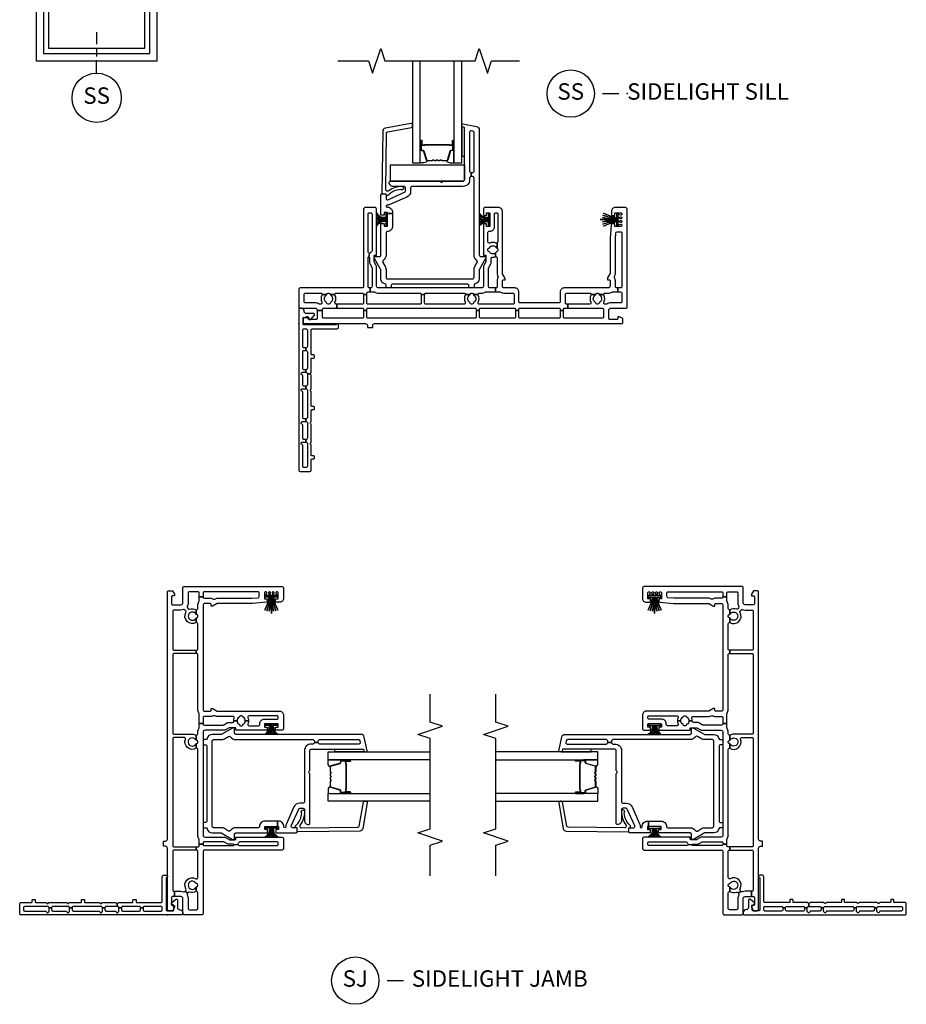
# Model space of a CAD drawing. Units: inches. Extents: x 1 to 233, y 1 to 146.
# Drawn here: x 84 to 97, y 1 to 16 of the extents above; entities that cross this region are included whole.
import ezdxf

# ---------------------------------------------------------------- set-up
doc = ezdxf.new("R2010")
doc.units = ezdxf.units.IN
doc.header["$MEASUREMENT"] = 0
for name, color, linetype in [('ZP-ANNO-IDEN', 80, 'Continuous'), ('ZP-ANNO-MARK', 9, 'Continuous'), ('ZP-ANNO-TITL', 44, 'Continuous'), ('ZP-ELEV-FROS', 24, 'Continuous'), ('ZP-ELEV-GLAS-VISB', 175, 'Continuous'), ('ZP-ELEV-SAOS', 52, 'Continuous'), ('ZP-SECT-ALUM', 63, 'Continuous'), ('ZP-SECT-GLAS', 153, 'Continuous'), ('ZP-SECT-HDWR', 53, 'Continuous'), ('ZP-SECT-ISHA', 15, 'Continuous'), ('ZP-SECT-SEAL', 8, 'Continuous'), ('ZP-SECT-VINL', 130, 'Continuous'), ('ZP-SECT-WSTP', 40, 'Continuous')]:
    doc.layers.add(name, color=color, linetype=linetype)
doc.layers.add('ZP-ANNO-NPLT', color=7, linetype='Continuous', plot=False)
doc.styles.get("Standard").update_dxf_attribs({"font": 'arial.ttf'})

# ---------------------------------------------------------------- blocks, each defined once
blk = doc.blocks.new('25DC V250 1P O  2-6 ~ 6-8')
at = {"layer": 'ZP-ELEV-FROS'}
blk.add_lwpolyline([(0, 0), (29.5, 0), (29.5, 81.5), (0, 81.5)], close=True, dxfattribs=at)
at = {"layer": 'ZP-ELEV-GLAS-VISB'}
blk.add_lwpolyline([(3.04, 3.04), (26.46, 3.04), (26.46, 78.46), (3.04, 78.46)], close=True, dxfattribs=at)
at = {"layer": 'ZP-ELEV-SAOS'}
blk.add_lwpolyline([(1.77, 1.77), (27.73, 1.77), (27.73, 79.73), (1.77, 79.73)], close=True, dxfattribs=at)
blk = doc.blocks.new('NG Cut Name Sill Sid Light (SS)')
at = {"layer": 'ZP-ANNO-NPLT'}
blk.add_point((0, 0), dxfattribs=at)
at = {"layer": 'ZP-ANNO-TITL'}
blk.add_lwpolyline([(-0.09375, 0), (-0.03125, 0)], dxfattribs=at)
blk.add_circle((-0.215, 0), 0.09, dxfattribs=at)
at = {"layer": 'ZP-ANNO-TITL', "char_height": 0.0625}
for s, insert, width, attachment_point in [('SS', (-0.215, 0), 0.1375, 5), ('SIDELIGHT SILL', (0, 0), 1.125, 4)]:
    blk.add_mtext(s, dxfattribs=dict(at, insert=insert, width=width, attachment_point=attachment_point))
blk = doc.blocks.new('NG Cut Name Jamb Side Light (SJ)')
at = {"layer": 'ZP-ANNO-NPLT'}
blk.add_point((0, 0), dxfattribs=at)
at = {"layer": 'ZP-ANNO-TITL'}
blk.add_lwpolyline([(-0.28875, 0), (-0.22625, 0)], dxfattribs=at)
blk.add_circle((-0.41, 0), 0.09, dxfattribs=at)
at = {"layer": 'ZP-ANNO-TITL', "char_height": 0.0625}
for s, insert, width, attachment_point in [('SJ', (-0.41, 0), 0.1375, 5), ('SIDELIGHT JAMB', (-0.195, 0), 1.125, 4)]:
    blk.add_mtext(s, dxfattribs=dict(at, insert=insert, width=width, attachment_point=attachment_point))
blk = doc.blocks.new('NG Cut Elev 5-32in Sill Side Light (SS)')
at = {"layer": 'ZP-ANNO-IDEN'}
for p, q in [((0, 0.109375), (0, 0.0625)), ((0, 0.046875), (0, 0.015625)), ((0, -0.046875), (0, 0))]:
    blk.add_line(p, q, dxfattribs=at)
blk.add_circle((0, -0.140625), 0.09375, dxfattribs=at)
at = {"layer": 'ZP-ANNO-NPLT'}
blk.add_point((0, 0), dxfattribs=at)
at = {"layer": 'ZP-ANNO-IDEN', "insert": (0, -0.140625), "char_height": 0.0625, "width": 0.15, "attachment_point": 5}
blk.add_mtext('SS', dxfattribs=at)
blk = doc.blocks.new('01CS V250 SPD DW FF TR SL (3-4 in IG) F J')
at = {"layer": 'ZP-ANNO-NPLT'}
blk.add_point((0, 0), dxfattribs=at)
at = {"layer": 'ZP-SECT-ALUM'}
for points in [[(1.859, -2.645), (1.859, -2.784, 1), (1.873, -2.784), (1.873, -2.719, -0.416772), (1.878, -2.713), (1.9, -2.714), (1.9, -2.709), (1.878, -2.709, 0.420126), (1.868, -2.719), (1.868, -2.784, -1.002725), (1.864, -2.784), (1.864, -2.645, -0.414214), (1.872, -2.638), (1.893, -2.638, 0.329802), (1.904, -2.629), (1.947, -2.489, -0.329505), (1.954, -2.484), (2.031, -2.484, -0.172281), (2.034, -2.485), (2.042, -2.492, 0.355101), (2.054, -2.492), (2.063, -2.485, -0.172281), (2.066, -2.484), (2.088, -2.484, -0.172281), (2.091, -2.485), (2.099, -2.492, 0.355101), (2.112, -2.492), (2.12, -2.485, -0.172281), (2.123, -2.484), (2.145, -2.484, -0.172281), (2.148, -2.485), (2.157, -2.492, 0.355101), (2.169, -2.492), (2.177, -2.485, -0.172281), (2.18, -2.484), (2.257, -2.484, -0.341437), (2.264, -2.489), (2.307, -2.629, 0.330046), (2.318, -2.638), (2.339, -2.638, -0.414214), (2.347, -2.645), (2.347, -2.784, -0.965126), (2.343, -2.784), (2.343, -2.719, 0.421175), (2.333, -2.709), (2.311, -2.709), (2.311, -2.714), (2.333, -2.713, -0.416772), (2.338, -2.719), (2.338, -2.784, 1), (2.351, -2.784), (2.351, -2.645, 0.414214), (2.339, -2.633), (2.318, -2.633, -0.329751), (2.311, -2.628), (2.268, -2.488, 0.329751), (2.257, -2.479), (2.18, -2.479, 0.172281), (2.174, -2.482), (2.166, -2.488, -0.355101), (2.16, -2.488), (2.151, -2.482, 0.172281), (2.145, -2.479), (2.123, -2.479, 0.172281), (2.117, -2.482), (2.109, -2.488, -0.355101), (2.102, -2.488), (2.094, -2.482, 0.172281), (2.088, -2.479), (2.066, -2.479, 0.172281), (2.06, -2.482), (2.051, -2.488, -0.355101), (2.045, -2.488), (2.037, -2.482, 0.172281), (2.031, -2.479), (1.954, -2.479, 0.329751), (1.943, -2.488), (1.9, -2.628, -0.329751), (1.893, -2.633), (1.872, -2.633, 0.414214)], [(2.162, -2.721, -0.07371), (2.156, -2.722), (2.055, -2.722, -0.07371), (2.049, -2.721, 0.07372), (2.043, -2.721), (1.921, -2.721, -0.125921), (1.915, -2.718, 0.139269), (1.908, -2.716), (1.878, -2.716), (1.878, -2.714), (1.908, -2.714, -0.143592), (1.916, -2.716, 0.122644), (1.921, -2.719), (2.043, -2.719, -0.073461), (2.05, -2.719, 0.07401), (2.055, -2.72), (2.156, -2.72, 0.074011), (2.161, -2.719, -0.07346), (2.168, -2.719), (2.29, -2.719, 0.121804), (2.295, -2.716, -0.132201), (2.302, -2.714), (2.332, -2.714), (2.332, -2.716), (2.302, -2.716, 0.124985), (2.296, -2.718, -0.124985), (2.29, -2.721), (2.168, -2.721, 0.07372)]]:
    blk.add_lwpolyline(points, format="xyb", close=True, dxfattribs=at)
at = {"layer": 'ZP-SECT-GLAS', "flags": 128}
for points in [[(1.73, -4), (1.73, -2.447), (1.848, -2.447), (1.848, -4)], [(2.362, -4), (2.362, -2.447), (2.48, -2.447), (2.48, -4)]]:
    blk.add_lwpolyline(points, dxfattribs=at)
at = {"layer": 'ZP-SECT-SEAL'}
for points in [[(1.943, -2.488, -0.329751), (1.954, -2.479), (1.96, -2.479, 0.267054), (1.906, -2.447), (1.848, -2.447), (1.848, -2.663), (1.859, -2.663), (1.859, -2.645, -0.414214), (1.872, -2.633), (1.893, -2.633, 0.329751), (1.9, -2.628)], [(2.268, -2.488, 0.329751), (2.257, -2.479), (2.251, -2.479, -0.267054), (2.305, -2.447), (2.362, -2.447), (2.362, -2.663), (2.351, -2.663), (2.351, -2.645, 0.414214), (2.339, -2.633), (2.318, -2.633, -0.329751), (2.311, -2.628)], [(1.848, -2.663), (1.859, -2.663), (1.859, -2.784, 0.044706), (1.86, -2.785), (1.848, -2.785)], [(2.362, -2.663), (2.351, -2.663), (2.351, -2.784, -0.044706), (2.351, -2.785), (2.362, -2.785)], [(2.521, -2.986), (2.492, -2.992, 0.354119), (2.481, -3.007), (2.48, -3.007), (2.481, -2.549), (2.521, -2.549)]]:
    blk.add_lwpolyline(points, format="xyb", close=True, dxfattribs=at)
at = {"layer": 'ZP-SECT-VINL'}
for points in [[(0.106, 0.37), (0.079, 0.37, 0.414214), (0.059, 0.35), (0.059, 0.098, 0.414214), (0.079, 0.078), (0.11, 0.078, 0.414214), (0.13, 0.098), (0.13, 0.35, 0.414214), (0.11, 0.37), (0.106, 0.37), (0.106, 0.409), (0.11, 0.409, 0.414214), (0.13, 0.429), (0.13, 0.682, 0.414214), (0.11, 0.702), (0.106, 0.702), (0.106, 0.741), (0.11, 0.741, 0.414214), (0.13, 0.761), (0.13, 0.765), (0.174, 0.765, 0.298217), (0.183, 0.751, -0.298217), (0.189, 0.742), (0.189, 0.535, 0.414214), (0.199, 0.525), (0.227, 0.525, -0.414214), (0.237, 0.515), (0.237, 0.487, -0.414214), (0.227, 0.477), (0.199, 0.477, 0.414214), (0.189, 0.467), (0.189, 0.098, 0.414214), (0.209, 0.078), (0.585, 0.078, -0.414214), (0.605, 0.058), (0.605, 0.02, -0.975297), (0.565, 0.019), (0.079, 0.019, 0.414214), (0.064, 0.004), (0.064, -0.085, 0.414214), (0.074, -0.095), (0.144, -0.095, 0.414214), (0.154, -0.085), (0.154, -0.07, -0.414214), (0.164, -0.06), (0.176, -0.06, -0.215294), (0.183, -0.063), (0.235, -0.122, -0.645692), (0.22, -0.155), (0.104, -0.155, 0.414214), (0.084, -0.175), (0.084, -0.185, -0.414214), (0.034, -0.235), (0.02, -0.235, -0.414214), (0, -0.215), (0, 2.23, -0.414214), (0.02, 2.25), (0.169, 2.25, -0.414214), (0.189, 2.23), (0.189, 2.07, 0.414214), (0.199, 2.06), (0.227, 2.06, -0.414214), (0.237, 2.05), (0.237, 2.022, -0.414214), (0.227, 2.012), (0.199, 2.012, 0.414214), (0.189, 2.002), (0.189, 1.85, -0.298217), (0.183, 1.841, 0.654654), (0.183, 1.813, -0.298217), (0.189, 1.804), (0.189, 1.538, -0.298217), (0.183, 1.529, 0.654654), (0.183, 1.501, -0.298217), (0.189, 1.492), (0.189, 1.32, 0.414214), (0.199, 1.31), (0.227, 1.31, -0.414214), (0.237, 1.3), (0.237, 1.272, -0.414214), (0.227, 1.262), (0.199, 1.262, 0.414214), (0.189, 1.252), (0.189, 1.038, -0.298217), (0.183, 1.029, 0.654654), (0.183, 1.001, -0.298217), (0.189, 0.992), (0.189, 0.788, -0.298217), (0.183, 0.779, 0.298217), (0.174, 0.765), (0.13, 0.765), (0.13, 0.932, 0.414214), (0.11, 0.952), (0.106, 0.952), (0.106, 0.991), (0.11, 0.991, 0.414214), (0.13, 1.011), (0.13, 1.432, 0.414214), (0.11, 1.452), (0.106, 1.452), (0.106, 1.491), (0.11, 1.491, 0.414214), (0.13, 1.511), (0.13, 1.744, 0.414214), (0.11, 1.764), (0.106, 1.764), (0.106, 1.803), (0.11, 1.803, 0.414214), (0.13, 1.823), (0.13, 2.171, 0.414214), (0.11, 2.191), (0.079, 2.191, 0.414214), (0.059, 2.171), (0.059, 1.857, -0.365977), (0.046, 1.842, 0.609241), (0.038, 1.817), (0.048, 1.807, 0.198912), (0.058, 1.803), (0.106, 1.803), (0.106, 1.764), (0.079, 1.764, 0.414214), (0.059, 1.744), (0.059, 1.545, -0.365977), (0.046, 1.53, 0.609241), (0.038, 1.505), (0.048, 1.495, 0.198912), (0.058, 1.491), (0.106, 1.491), (0.106, 1.452), (0.079, 1.452, 0.414214), (0.059, 1.432), (0.059, 1.045, -0.365977), (0.046, 1.03, 0.609241), (0.038, 1.005), (0.048, 0.995, 0.198912), (0.058, 0.991), (0.106, 0.991), (0.106, 0.952), (0.079, 0.952, 0.414214), (0.059, 0.932), (0.059, 0.795, -0.365977), (0.046, 0.78, 0.609241), (0.038, 0.755), (0.048, 0.745, 0.198912), (0.058, 0.741), (0.106, 0.741), (0.106, 0.702), (0.079, 0.702, 0.414214), (0.059, 0.682), (0.059, 0.429, 0.414214), (0.079, 0.409), (0.106, 0.409)], [(1.125, 0.061), (1.125, 0.03, 0.414214), (1.155, 0), (4.915, 0, -0.414214), (4.935, -0.02), (4.935, -0.075), (4.883, -0.105), (4.858, -0.105), (4.858, -0.08, 0.414214), (4.838, -0.06), (4.74, -0.06, 0.414214), (4.72, -0.08), (4.72, -0.205, 0.414214), (4.75, -0.235), (4.98, -0.235, -0.414214), (5, -0.255), (5, -1.737, -0.414214), (4.97, -1.767), (4.82, -1.767, -0.414214), (4.76, -1.707), (4.76, -1.665, -0.414214), (4.78, -1.645), (4.81, -1.645), (4.81, -1.687), (4.9, -1.687, 0.414214), (4.92, -1.667), (4.92, -1.666, 0.493145), (4.901, -1.651), (4.873, -1.659, -0.493145), (4.86, -1.649), (4.86, -1.627, -0.493145), (4.873, -1.617), (4.901, -1.625, 0.493145), (4.92, -1.61), (4.92, -1.61, 0.493145), (4.901, -1.595), (4.873, -1.603, -0.493145), (4.86, -1.593), (4.86, -1.571, -0.493145), (4.873, -1.561), (4.901, -1.569, 0.493145), (4.92, -1.554), (4.92, -1.554, 0.493145), (4.901, -1.539), (4.873, -1.547, -0.493145), (4.86, -1.537), (4.86, -1.515, -0.493145), (4.873, -1.505), (4.901, -1.513, 0.493145), (4.92, -1.498), (4.92, -1.497, 0.414214), (4.9, -1.477), (4.81, -1.477), (4.81, -1.52), (4.778, -1.52, -0.388879), (4.758, -1.501), (4.74, -1.295, -0.02182), (4.74, -1.287), (4.74, -0.765, 0.131652), (4.738, -0.758), (4.702, -0.695, -0.131652), (4.7, -0.688), (4.7, -0.667), (4.725, -0.667, 0.414214), (4.74, -0.652), (4.74, -0.572, 0.414214), (4.71, -0.542), (3.13, -0.542, 0.414214), (3.1, -0.572), (3.1, -0.652, 0.414214), (3.115, -0.667), (3.14, -0.667), (3.14, -0.688, -0.131652), (3.138, -0.695), (3.102, -0.758, 0.131652), (3.1, -0.765), (3.1, -1.707, -0.414214), (3.04, -1.767), (2.84, -1.767, -0.414214), (2.81, -1.737), (2.81, -1.665, -0.414214), (2.83, -1.645), (2.86, -1.645), (2.86, -1.687), (2.91, -1.687), (2.91, -1.477), (2.86, -1.477), (2.86, -1.52), (2.83, -1.52, -0.414214), (2.81, -1.499), (2.81, -1.042), (2.835, -1.042, 0.414214), (2.85, -1.027), (2.85, -0.946, 0.131652), (2.848, -0.939), (2.823, -0.896, -0.131652), (2.81, -0.846), (2.81, -0.572, 0.414214), (2.78, -0.542), (1.215, -0.542, 0.414214), (1.185, -0.572), (1.185, -0.849, -0.131652), (1.173, -0.894), (1.147, -0.939, 0.131652), (1.145, -0.946), (1.145, -1.027, 0.414214), (1.16, -1.042), (1.185, -1.042), (1.185, -1.737, -0.414214), (1.155, -1.767), (1.015, -1.767, -0.414214), (0.985, -1.737), (0.985, -0.562, 0.414214), (0.965, -0.542), (0.02, -0.542, -0.414214), (0, -0.522), (0, -0.255, -0.414214), (0.02, -0.235), (0.25, -0.235, 0.414214), (0.28, -0.205), (0.28, -0.106), (0.36, -0.106), (0.36, -0.205, -0.088921), (0.353, -0.243, 0.314089), (0.359, -0.265), (0.362, -0.268), (0.329, -0.306), (0.326, -0.303, 0.314089), (0.304, -0.301, -0.127969), (0.25, -0.315), (0.1, -0.315, 0.414214), (0.08, -0.335), (0.08, -0.442, 0.414214), (0.1, -0.462), (0.336, -0.462, 0.497349), (0.355, -0.437), (0.424, -0.437, -0.106827), (0.427, -0.444, 0.371256), (0.447, -0.461), (0.457, -0.461, 0.371256), (0.477, -0.444, -0.216121), (0.486, -0.431, 3.409797), (0.418, -0.431, -0.106827), (0.424, -0.437), (0.355, -0.437, -0.224292), (0.347, -0.338, 0.316), (0.341, -0.316), (0.329, -0.306), (0.362, -0.268), (0.374, -0.278, 0.316), (0.396, -0.28, -0.756644), (0.551, -0.432, 0.570869), (0.568, -0.462), (0.965, -0.462, 0.414214), (0.985, -0.442), (0.985, -0.437), (1.035, -0.437), (1.035, -0.462, 0.414214), (1.055, -0.482), (1.078, -0.482), (1.078, -0.542), (1.075, -0.542, 0.414214), (1.055, -0.562), (1.055, -1.003, 0.447008), (1.066, -1.013), (1.073, -1.073, 0.382162), (1.055, -1.093), (1.055, -1.667, 0.414214), (1.075, -1.687), (1.095, -1.687, 0.414214), (1.115, -1.667), (1.115, -1.109, 0.229735), (1.107, -1.094, -0.055946), (1.094, -1.08, 0.22653), (1.078, -1.073), (1.073, -1.073), (1.066, -1.013, 0.382162), (1.075, -1.003), (1.075, -0.946, -0.131652), (1.086, -0.904), (1.112, -0.859, 0.131652), (1.115, -0.849), (1.115, -0.562, 0.414214), (1.095, -0.542), (1.078, -0.542), (1.078, -0.482), (1.146, -0.482, 0.14145), (1.156, -0.479, -0.14145), (1.215, -0.462), (2.517, -0.462, 0.497349), (2.536, -0.437), (2.605, -0.437, -0.10824), (2.608, -0.445, 0.37009), (2.628, -0.461), (2.638, -0.461, 0.372428), (2.658, -0.444, -0.105421), (2.661, -0.437), (2.736, -0.437, 0.497349), (2.755, -0.462), (2.78, -0.462, -0.14145), (2.839, -0.479, 0.14145), (2.849, -0.482), (2.916, -0.482), (2.916, -0.542), (2.91, -0.542, 0.43695), (2.89, -0.564, -0.019252), (2.89, -0.572), (2.89, -0.846, 0.131652), (2.893, -0.856), (2.917, -0.897, -0.131652), (2.93, -0.947), (2.93, -0.99, 0.425312), (2.951, -1.01, -0.009436), (2.955, -1.01), (2.955, -1.059, 0.263741), (2.901, -1.09, -0.206399), (2.892, -1.097, 0.351905), (2.88, -1.111), (2.88, -1.133, 0.351905), (2.892, -1.147, -0.206399), (2.901, -1.154, 0.263741), (2.955, -1.184), (2.955, -1.234, -0.107422), (2.908, -1.224, 0.545927), (2.88, -1.243), (2.88, -1.387, 0.414214), (2.9, -1.407), (2.91, -1.407, -0.414214), (2.98, -1.477), (2.98, -1.667, 0.414214), (3, -1.687), (3.01, -1.687, 0.414214), (3.03, -1.667), (3.03, -1.243, 0.545927), (3.002, -1.224, -0.107422), (2.955, -1.234), (2.955, -1.184, 0.263801), (3.009, -1.154, -0.2061), (3.018, -1.147, 0.35152), (3.03, -1.133), (3.03, -1.111, 0.35152), (3.018, -1.097, -0.2061), (3.009, -1.09, 0.263801), (2.955, -1.059), (2.955, -1.01, -0.086846), (2.993, -1.016, 0.519757), (3.02, -0.997), (3.02, -0.766, -0.129107), (3.032, -0.719, 0.262591), (3.032, -0.699, -0.129107), (3.02, -0.653), (3.02, -0.572, -0.019252), (3.02, -0.564, 0.43695), (3, -0.542), (2.916, -0.542), (2.916, -0.482), (3.061, -0.482, 0.14145), (3.071, -0.479, -0.14145), (3.13, -0.462), (3.96, -0.462, 0.414214), (3.98, -0.442), (3.98, -0.437), (4.03, -0.437), (4.03, -0.442, 0.414214), (4.05, -0.462), (4.431, -0.462, 0.497349), (4.45, -0.437), (4.519, -0.437, -0.106827), (4.522, -0.444, 0.371256), (4.542, -0.461), (4.552, -0.461, 0.371256), (4.572, -0.444, -0.106827), (4.575, -0.437), (4.644, -0.437, 0.497349), (4.663, -0.462), (4.71, -0.462, -0.14145), (4.769, -0.479, 0.14145), (4.779, -0.482), (4.842, -0.482), (4.842, -0.542), (4.84, -0.542, 0.43695), (4.82, -0.564, -0.019252), (4.82, -0.572), (4.82, -0.653, -0.129107), (4.808, -0.699, 0.262591), (4.808, -0.719, -0.129107), (4.82, -0.766), (4.82, -1.287), (4.828, -1.379, 0.388879), (4.848, -1.397), (4.9, -1.397, 0.414214), (4.92, -1.377), (4.92, -0.562, 0.414214), (4.9, -0.542), (4.842, -0.542), (4.842, -0.482), (4.9, -0.482, 0.414214), (4.92, -0.462), (4.92, -0.335, 0.414214), (4.9, -0.315), (4.75, -0.315, -0.128589), (4.696, -0.301, 0.314089), (4.673, -0.303), (4.658, -0.316, 0.316), (4.652, -0.338, -0.223634), (4.644, -0.437), (4.575, -0.437, -0.106827), (4.581, -0.431, 3.409797), (4.513, -0.431, -0.106827), (4.519, -0.437), (4.45, -0.437, -0.770719), (4.603, -0.28, 0.316), (4.626, -0.278), (4.641, -0.265, 0.314089), (4.647, -0.243, -0.088306), (4.64, -0.205), (4.64, -0.1, 0.414214), (4.62, -0.08), (4.05, -0.08, 0.414214), (4.03, -0.1), (4.03, -0.437), (3.98, -0.437), (3.98, -0.1, 0.414214), (3.96, -0.08), (2.771, -0.08, 0.414214), (2.751, -0.1), (2.751, -0.378, -0.121847), (2.736, -0.437), (2.661, -0.437, -0.108353), (2.667, -0.43, 3.409795), (2.599, -0.431, -0.105301), (2.605, -0.437), (2.536, -0.437, -0.713213), (2.674, -0.273, 0.527459), (2.701, -0.254), (2.701, -0.1, 0.414214), (2.681, -0.08), (1.055, -0.08, 0.414214), (1.035, -0.1), (1.035, -0.437), (0.985, -0.437), (0.985, -0.1, 0.414214), (0.965, -0.08), (0.38, -0.08, 0.414214), (0.36, -0.1), (0.36, -0.106), (0.28, -0.106), (0.28, -0.08, 0.414214), (0.26, -0.06), (0.162, -0.06, 0.414214), (0.142, -0.08), (0.142, -0.105), (0.117, -0.105), (0.065, -0.075), (0.065, -0.02, -0.414214), (0.085, 0), (1.015, 0, 0.414214), (1.045, 0.03), (1.045, 0.061)], [(1.428, -1.676), (1.428, -1.482, 0.414214), (1.348, -1.402, -0.414214), (1.328, -1.382), (1.328, -1.042, 0.249893), (1.283, -0.959, -0.395273), (1.277, -0.932), (1.314, -0.869, 0.132311), (1.328, -0.819), (1.328, -0.702, -0.414214), (1.348, -0.682), (2.648, -0.682, -0.414214), (2.668, -0.702), (2.668, -0.819, 0.132311), (2.681, -0.869), (2.718, -0.932, -0.395273), (2.712, -0.959, 0.249893), (2.668, -1.042), (2.668, -2.217, -0.414214), (2.648, -2.237), (2.626, -2.237), (2.626, -2.297), (2.648, -2.297, -0.414214), (2.668, -2.317), (2.668, -2.908, -0.354119), (2.652, -2.927), (2.625, -2.933, -0.476976), (2.601, -2.914), (2.601, -2.317, -0.414214), (2.621, -2.297), (2.626, -2.297), (2.626, -2.237), (2.621, -2.237, -0.414214), (2.601, -2.217), (2.601, -2.187, 0.414214), (2.501, -2.087), (1.723, -2.087, -0.414214), (1.703, -2.067), (1.703, -2.016, 0.296213), (1.643, -1.925), (1.388, -1.811, 0.105104), (1.347, -1.802), (1.343, -1.802, -1), (1.343, -1.772), (1.348, -1.772, 0.414214), (1.428, -1.692), (1.428, -1.676), (1.348, -1.676), (1.348, -1.692), (1.298, -1.692), (1.298, -1.65), (1.248, -1.65), (1.248, -1.957, 0.414214), (1.268, -1.977), (1.308, -1.977, 0.414214), (1.328, -1.957), (1.328, -1.903, -0.542956), (1.356, -1.885), (1.611, -1.998, -0.296213), (1.623, -2.016), (1.623, -2.067, -0.414214), (1.603, -2.087), (1.436, -2.087, 0.414214), (1.376, -2.147, 0.414214), (1.396, -2.167), (2.147, -2.167, 0.267949), (2.16, -2.159, -0.57735), (2.186, -2.159, 0.267949), (2.199, -2.167), (2.501, -2.167, -0.414214), (2.521, -2.187), (2.521, -2.986), (2.492, -2.992, 0.354119), (2.481, -3.007), (2.481, -3.027, 0.476976), (2.499, -3.042), (2.708, -2.997, 0.354119), (2.748, -2.948), (2.748, -1.042, -0.414214), (2.768, -1.022), (2.828, -1.022, 0.578214), (2.845, -0.992), (2.75, -0.829, -0.132311), (2.748, -0.819), (2.748, -0.682, 0.356394), (2.684, -0.604, -0.356394), (2.668, -0.584), (2.668, -0.562, 0.414214), (2.648, -0.542), (2.608, -0.542, 0.414214), (2.588, -0.562), (2.588, -0.582, -0.414214), (2.568, -0.602), (1.428, -0.602, -0.414214), (1.408, -0.582), (1.408, -0.562, 0.414214), (1.388, -0.542), (1.348, -0.542, 0.414214), (1.328, -0.562), (1.328, -0.584, -0.356394), (1.312, -0.604, 0.356394), (1.248, -0.682), (1.248, -0.819, -0.132311), (1.245, -0.829), (1.15, -0.992, 0.578214), (1.167, -1.022), (1.228, -1.022, -0.414214), (1.248, -1.042), (1.248, -1.525), (1.298, -1.525), (1.298, -1.482), (1.348, -1.482), (1.348, -1.676)], [(1.336, -2.9, 0.354119), (1.353, -2.919), (1.714, -2.983, -0.36397), (1.731, -3.003), (1.731, -3.023, -0.466308), (1.707, -3.043), (1.318, -2.974, -0.354119), (1.277, -2.927), (1.263, -1.987, -0.424475), (1.273, -1.977), (1.313, -1.977, 0.414214), (1.328, -1.962, -0.680605), (1.354, -1.952, 0.190714), (1.553, -2.046, -1.589333), (1.573, -2.087, -0.159711), (1.371, -2.021, 0.159888), (1.359, -2.017), (1.345, -2.017, 0.424475), (1.325, -2.038)]]:
    blk.add_lwpolyline(points, format="xyb", close=True, dxfattribs=at)
at = {"layer": 'ZP-SECT-WSTP'}
for points in [[(1.185, -1.688, -0.372136), (1.323, -1.617, -0.050921), (1.323, -1.607, 0.301807), (1.185, -1.656, -0.301807), (1.323, -1.607, -0.050921), (1.323, -1.597, 0.190696), (1.185, -1.622, -0.190696), (1.323, -1.597), (1.323, -1.587), (1.185, -1.587), (1.323, -1.587), (1.323, -1.577, -0.179175), (1.185, -1.553, 0.179175), (1.323, -1.577), (1.323, -1.567, -0.251395), (1.185, -1.519, 0.251395), (1.323, -1.567), (1.323, -1.557, -0.292401), (1.185, -1.487, 0.292401), (1.323, -1.557), (1.323, -1.494), (1.348, -1.494), (1.348, -1.681), (1.323, -1.681), (1.323, -1.617, 0.372136)], [(2.748, -1.683, -0.290234), (2.885, -1.612, -0.050921), (2.885, -1.602, 0.274593), (2.748, -1.65, -0.274593), (2.885, -1.602, -0.050921), (2.885, -1.592, 0.268495), (2.748, -1.616, -0.268495), (2.885, -1.592), (2.885, -1.582), (2.748, -1.582), (2.885, -1.582), (2.885, -1.572, -0.210249), (2.748, -1.548, 0.210249), (2.885, -1.572), (2.885, -1.562, -0.274593), (2.748, -1.514, 0.274593), (2.885, -1.562), (2.885, -1.552, -0.264155), (2.748, -1.481, 0.264155), (2.885, -1.552), (2.885, -1.489), (2.91, -1.489), (2.91, -1.676), (2.885, -1.676), (2.885, -1.612, 0.290234)], [(4.64, -1.683, -0.069282), (4.835, -1.612, -0.050921), (4.835, -1.602, 0.050921), (4.63, -1.65, -0.050921), (4.835, -1.602, -0.050921), (4.835, -1.592, 0.070406), (4.623, -1.616, -0.070406), (4.835, -1.592), (4.835, -1.582), (4.59, -1.582), (4.835, -1.582), (4.835, -1.572, -0.040843), (4.623, -1.548, 0.040843), (4.835, -1.572), (4.835, -1.562, -0.050921), (4.63, -1.514, 0.050921), (4.835, -1.562), (4.835, -1.552, -0.050921), (4.64, -1.481, 0.050921), (4.835, -1.552), (4.835, -1.489), (4.86, -1.489), (4.86, -1.676), (4.835, -1.676), (4.835, -1.612, 0.069282)]]:
    blk.add_lwpolyline(points, format="xyb", close=True, dxfattribs=at)
blk = doc.blocks.new('01CS V250 SPD DW FF TR SL (3-4 in IG) F S')
blk.add_point((2.105, 2.485))
at = {"layer": 'ZP-ANNO-NPLT'}
blk.add_point((0, 0), dxfattribs=at)
at = {"layer": 'ZP-SECT-ALUM'}
for points in [[(1.859, 2.645), (1.859, 2.784, -1), (1.873, 2.784), (1.873, 2.719, 0.416772), (1.878, 2.713), (1.9, 2.714), (1.9, 2.709), (1.878, 2.709, -0.420126), (1.868, 2.719), (1.868, 2.784, 1.002725), (1.864, 2.784), (1.864, 2.645, 0.414214), (1.872, 2.638), (1.893, 2.638, -0.329802), (1.904, 2.629), (1.947, 2.489, 0.329505), (1.954, 2.484), (2.031, 2.484, 0.172281), (2.034, 2.485), (2.042, 2.492, -0.355101), (2.054, 2.492), (2.063, 2.485, 0.172281), (2.066, 2.484), (2.088, 2.484, 0.172281), (2.091, 2.485), (2.099, 2.492, -0.355101), (2.112, 2.492), (2.12, 2.485, 0.172281), (2.123, 2.484), (2.145, 2.484, 0.172281), (2.148, 2.485), (2.157, 2.492, -0.355101), (2.169, 2.492), (2.177, 2.485, 0.172281), (2.18, 2.484), (2.257, 2.484, 0.341437), (2.264, 2.489), (2.307, 2.629, -0.330046), (2.318, 2.638), (2.339, 2.638, 0.414214), (2.347, 2.645), (2.347, 2.784, 0.965126), (2.343, 2.784), (2.343, 2.719, -0.421175), (2.333, 2.709), (2.311, 2.709), (2.311, 2.714), (2.333, 2.713, 0.416772), (2.338, 2.719), (2.338, 2.784, -1), (2.351, 2.784), (2.351, 2.645, -0.414214), (2.339, 2.633), (2.318, 2.633, 0.329751), (2.311, 2.628), (2.268, 2.488, -0.329751), (2.257, 2.479), (2.18, 2.479, -0.172281), (2.174, 2.482), (2.166, 2.488, 0.355101), (2.16, 2.488), (2.151, 2.482, -0.172281), (2.145, 2.479), (2.123, 2.479, -0.172281), (2.117, 2.482), (2.109, 2.488, 0.355101), (2.102, 2.488), (2.094, 2.482, -0.172281), (2.088, 2.479), (2.066, 2.479, -0.172281), (2.06, 2.482), (2.051, 2.488, 0.355101), (2.045, 2.488), (2.037, 2.482, -0.172281), (2.031, 2.479), (1.954, 2.479, -0.329751), (1.943, 2.488), (1.9, 2.628, 0.329751), (1.893, 2.633), (1.872, 2.633, -0.414214)], [(2.162, 2.721, 0.07371), (2.156, 2.722), (2.055, 2.722, 0.07371), (2.049, 2.721, -0.07372), (2.043, 2.721), (1.921, 2.721, 0.125921), (1.915, 2.718, -0.139269), (1.908, 2.716), (1.878, 2.716), (1.878, 2.714), (1.908, 2.714, 0.143592), (1.916, 2.716, -0.122644), (1.921, 2.719), (2.043, 2.719, 0.073461), (2.05, 2.719, -0.07401), (2.055, 2.72), (2.156, 2.72, -0.074011), (2.161, 2.719, 0.07346), (2.168, 2.719), (2.29, 2.719, -0.121804), (2.295, 2.716, 0.132201), (2.302, 2.714), (2.332, 2.714), (2.332, 2.716), (2.302, 2.716, -0.124985), (2.296, 2.718, 0.124985), (2.29, 2.721), (2.168, 2.721, -0.07372)]]:
    blk.add_lwpolyline(points, format="xyb", close=True, dxfattribs=at)
at = {"layer": 'ZP-SECT-GLAS', "flags": 128}
for points in [[(1.73, 4), (1.73, 2.447), (1.848, 2.447), (1.848, 4)], [(2.362, 4), (2.362, 2.447), (2.48, 2.447), (2.48, 4)]]:
    blk.add_lwpolyline(points, dxfattribs=at)
at = {"layer": 'ZP-SECT-HDWR'}
blk.add_lwpolyline([(1.396, 2.417), (2.521, 2.416), (2.521, 2.187, -0.414214), (2.501, 2.167), (1.396, 2.167)], format="xyb", close=True, dxfattribs=at)
at = {"layer": 'ZP-SECT-SEAL'}
for points in [[(2.521, 2.986), (2.492, 2.992, -0.354119), (2.481, 3.007), (2.48, 3.007), (2.48, 2.549), (2.521, 2.549)], [(1.848, 2.663), (1.859, 2.663), (1.859, 2.784, -0.044706), (1.86, 2.785), (1.848, 2.785)], [(1.943, 2.488, 0.329751), (1.954, 2.479), (1.96, 2.479, -0.267054), (1.906, 2.447), (1.848, 2.447), (1.848, 2.663), (1.859, 2.663), (1.859, 2.645, 0.414214), (1.872, 2.633), (1.893, 2.633, -0.329751), (1.9, 2.628)], [(2.268, 2.488, -0.329751), (2.257, 2.479), (2.251, 2.479, 0.267054), (2.305, 2.447), (2.362, 2.447), (2.362, 2.663), (2.351, 2.663), (2.351, 2.645, -0.414214), (2.339, 2.633), (2.318, 2.633, 0.329751), (2.311, 2.628)]]:
    blk.add_lwpolyline(points, format="xyb", close=True, dxfattribs=at)
at = {"layer": 'ZP-SECT-VINL'}
for points in [[(1.428, 1.676), (1.428, 1.482, -0.414214), (1.348, 1.402, 0.414214), (1.328, 1.382), (1.328, 1.042, -0.249893), (1.283, 0.959, 0.395273), (1.277, 0.932), (1.314, 0.869, -0.132311), (1.328, 0.819), (1.328, 0.702, 0.414214), (1.348, 0.682), (2.648, 0.682, 0.414214), (2.668, 0.702), (2.668, 0.819, -0.132311), (2.681, 0.869), (2.718, 0.932, 0.395273), (2.712, 0.959, -0.249893), (2.668, 1.042), (2.668, 2.217, 0.414214), (2.648, 2.237), (2.626, 2.237), (2.626, 2.297), (2.648, 2.297, 0.414214), (2.668, 2.317), (2.668, 2.908, 0.354119), (2.652, 2.927), (2.625, 2.933, 0.476976), (2.601, 2.914), (2.601, 2.317, 0.414214), (2.621, 2.297), (2.626, 2.297), (2.626, 2.237), (2.621, 2.237, 0.414214), (2.601, 2.217), (2.601, 2.187, -0.414214), (2.501, 2.087), (1.723, 2.087, 0.414214), (1.703, 2.067), (1.703, 2.016, -0.296213), (1.643, 1.925), (1.388, 1.811, -0.105104), (1.347, 1.802), (1.343, 1.802, 1), (1.343, 1.772), (1.348, 1.772, -0.414214), (1.428, 1.692), (1.428, 1.676), (1.348, 1.676), (1.348, 1.692), (1.298, 1.692), (1.298, 1.65), (1.248, 1.65), (1.248, 1.957, -0.414214), (1.268, 1.977), (1.308, 1.977, -0.414214), (1.328, 1.957), (1.328, 1.903, 0.542956), (1.356, 1.885), (1.611, 1.998, 0.296213), (1.623, 2.016), (1.623, 2.067, 0.414214), (1.603, 2.087), (1.436, 2.087, -0.414214), (1.376, 2.147, -0.414214), (1.396, 2.167), (2.147, 2.167, -0.267949), (2.16, 2.159, 0.57735), (2.186, 2.159, -0.267949), (2.199, 2.167), (2.501, 2.167, 0.414214), (2.521, 2.187), (2.521, 2.986), (2.492, 2.992, -0.354119), (2.481, 3.007), (2.481, 3.027, -0.476976), (2.499, 3.042), (2.708, 2.997, -0.354119), (2.748, 2.948), (2.748, 1.042, 0.414214), (2.768, 1.022), (2.828, 1.022, -0.578214), (2.845, 0.992), (2.75, 0.829, 0.132311), (2.748, 0.819), (2.748, 0.682, -0.356394), (2.684, 0.604, 0.356394), (2.668, 0.584), (2.668, 0.562, -0.414214), (2.648, 0.542), (2.608, 0.542, -0.414214), (2.588, 0.562), (2.588, 0.582, 0.414214), (2.568, 0.602), (1.428, 0.602, 0.414214), (1.408, 0.582), (1.408, 0.562, -0.414214), (1.388, 0.542), (1.348, 0.542, -0.414214), (1.328, 0.562), (1.328, 0.584, 0.356394), (1.312, 0.604, -0.356394), (1.248, 0.682), (1.248, 0.819, 0.132311), (1.245, 0.829), (1.15, 0.992, -0.578214), (1.167, 1.022), (1.228, 1.022, 0.414214), (1.248, 1.042), (1.248, 1.525), (1.298, 1.525), (1.298, 1.482), (1.348, 1.482), (1.348, 1.676)], [(1.336, 2.9, -0.354119), (1.353, 2.919), (1.714, 2.983, 0.36397), (1.731, 3.003), (1.731, 3.023, 0.466308), (1.707, 3.043), (1.318, 2.974, 0.354119), (1.277, 2.927), (1.263, 1.987, 0.424475), (1.273, 1.977), (1.313, 1.977, -0.414214), (1.328, 1.962, 0.680605), (1.354, 1.952, -0.190714), (1.553, 2.046, 1.589333), (1.573, 2.087, 0.159711), (1.371, 2.021, -0.159888), (1.359, 2.017), (1.345, 2.017, -0.424475), (1.325, 2.038)], [(1.125, -0.061), (1.125, -0.03, -0.414214), (1.155, 0), (4.915, 0, 0.414214), (4.935, 0.02), (4.935, 0.075), (4.883, 0.105), (4.858, 0.105), (4.858, 0.08, -0.414214), (4.838, 0.06), (4.74, 0.06, -0.414214), (4.72, 0.08), (4.72, 0.205, -0.414214), (4.75, 0.235), (4.98, 0.235, 0.414214), (5, 0.255), (5, 1.737, 0.414214), (4.97, 1.767), (4.82, 1.767, 0.414214), (4.76, 1.707), (4.76, 1.664, 0.414214), (4.78, 1.644), (4.81, 1.644), (4.81, 1.687), (4.9, 1.687, -0.414214), (4.92, 1.667), (4.92, 1.666, -0.493145), (4.901, 1.651), (4.873, 1.659, 0.493145), (4.86, 1.649), (4.86, 1.627, 0.493145), (4.873, 1.617), (4.901, 1.625, -0.493145), (4.92, 1.61), (4.92, 1.61, -0.493145), (4.901, 1.595), (4.873, 1.603, 0.493145), (4.86, 1.593), (4.86, 1.571, 0.493145), (4.873, 1.561), (4.901, 1.569, -0.493145), (4.92, 1.554), (4.92, 1.554, -0.493145), (4.901, 1.539), (4.873, 1.547, 0.493145), (4.86, 1.537), (4.86, 1.515, 0.493145), (4.873, 1.505), (4.901, 1.513, -0.493145), (4.92, 1.498), (4.92, 1.497, -0.414214), (4.9, 1.477), (4.81, 1.477), (4.81, 1.519), (4.778, 1.519, 0.388879), (4.758, 1.501), (4.74, 1.295, 0.02182), (4.74, 1.287), (4.74, 0.765, -0.131652), (4.738, 0.758), (4.702, 0.695, 0.131652), (4.7, 0.688), (4.7, 0.667), (4.725, 0.667, -0.414214), (4.74, 0.652), (4.74, 0.572, -0.414214), (4.71, 0.542), (4.04, 0.542, 0.414214), (3.98, 0.482), (3.98, 0.335, -0.414214), (3.96, 0.315), (3.37, 0.315, -0.414214), (3.35, 0.335), (3.35, 0.482, 0.414214), (3.29, 0.542), (3.13, 0.542, -0.414214), (3.1, 0.572), (3.1, 0.652, -0.414214), (3.115, 0.667), (3.14, 0.667), (3.14, 0.688, 0.131652), (3.138, 0.695), (3.102, 0.758, -0.131652), (3.1, 0.765), (3.1, 1.707, 0.414214), (3.04, 1.767), (2.84, 1.767, 0.414214), (2.81, 1.737), (2.81, 1.664, 0.414214), (2.83, 1.644), (2.86, 1.644), (2.86, 1.687), (2.91, 1.687), (2.91, 1.477), (2.86, 1.477), (2.86, 1.519), (2.83, 1.519, 0.414214), (2.81, 1.499), (2.81, 1.042), (2.835, 1.042, -0.414214), (2.85, 1.027), (2.85, 0.946, -0.131652), (2.848, 0.939), (2.823, 0.896, 0.131652), (2.81, 0.846), (2.81, 0.572, -0.414214), (2.78, 0.542), (1.215, 0.542, -0.414214), (1.185, 0.572), (1.185, 0.849, 0.131652), (1.173, 0.894), (1.147, 0.939, -0.131652), (1.145, 0.946), (1.145, 1.027, -0.414214), (1.16, 1.042), (1.185, 1.042), (1.185, 1.737, 0.414214), (1.155, 1.767), (1.015, 1.767, 0.414214), (0.985, 1.737), (0.985, 0.562, -0.414214), (0.965, 0.542), (0.02, 0.542, 0.414214), (0, 0.522), (0, 0.255, 0.414299), (0.02, 0.235), (0.25, 0.235, -0.414214), (0.28, 0.205), (0.28, 0.199), (0.36, 0.199), (0.36, 0.205, 0.019252), (0.36, 0.213, -0.43695), (0.38, 0.235), (0.581, 0.235), (0.581, 0.295), (0.569, 0.295, -0.568022), (0.551, 0.325, 0.255235), (0.551, 0.432, -0.126696), (0.548, 0.442), (0.477, 0.442, 0.183305), (0.486, 0.431, -0.546464), (0.486, 0.325, 0.216121), (0.477, 0.312, -0.371256), (0.457, 0.294), (0.447, 0.294, -0.371256), (0.427, 0.312, 0.216121), (0.418, 0.325, -0.546464), (0.418, 0.431, 0.183305), (0.427, 0.442), (0.356, 0.442, -0.126696), (0.353, 0.432, 0.255235), (0.353, 0.325, -0.568022), (0.335, 0.295), (0.319, 0.295, -0.14145), (0.309, 0.298, 0.14145), (0.25, 0.315), (0.1, 0.315, -0.414214), (0.08, 0.335), (0.08, 0.442, -0.414214), (0.1, 0.462), (0.336, 0.462, -0.414214), (0.356, 0.442), (0.427, 0.442, 0.031565), (0.427, 0.444, -0.371093), (0.447, 0.461), (0.457, 0.461, -0.371256), (0.477, 0.444, 0.031565), (0.548, 0.442, -0.414214), (0.568, 0.462), (0.965, 0.462, -0.414214), (0.985, 0.442), (1.035, 0.442), (1.035, 0.462, -0.414214), (1.055, 0.482), (1.085, 0.482), (1.085, 0.542), (1.075, 0.542, -0.414214), (1.055, 0.562), (1.055, 1.003, -0.414214), (1.065, 1.013), (1.077, 1.073), (1.075, 1.073, -0.414214), (1.055, 1.093), (1.055, 1.667, -0.414214), (1.075, 1.687), (1.095, 1.687, -0.414214), (1.115, 1.667), (1.115, 1.109, -0.229735), (1.107, 1.094, 0.055946), (1.094, 1.08, -0.22653), (1.078, 1.073), (1.077, 1.073), (1.065, 1.013, -0.414214), (1.075, 1.003), (1.075, 0.946, 0.131652), (1.086, 0.904), (1.112, 0.859, -0.131652), (1.115, 0.849), (1.115, 0.562, -0.414214), (1.095, 0.542), (1.085, 0.542), (1.085, 0.482), (1.146, 0.482, -0.14145), (1.156, 0.479, 0.14145), (1.215, 0.462), (1.845, 0.462, -0.414214), (1.865, 0.442), (1.915, 0.442, -0.414214), (1.935, 0.462), (2.517, 0.462, -0.414214), (2.537, 0.442), (2.608, 0.442, 0.03265), (2.608, 0.445, -0.37009), (2.628, 0.461), (2.638, 0.461, -0.372428), (2.658, 0.444, 0.030479), (2.659, 0.442), (2.729, 0.442, -0.414214), (2.749, 0.462), (2.78, 0.462, 0.14145), (2.839, 0.479, -0.14145), (2.849, 0.482), (2.993, 0.482), (2.993, 0.542), (2.91, 0.542, -0.43695), (2.89, 0.564, 0.019252), (2.89, 0.572), (2.89, 0.846, -0.131652), (2.893, 0.856), (2.917, 0.897, 0.131652), (2.93, 0.947), (2.93, 0.99, -0.425312), (2.951, 1.01, 0.096362), (2.993, 1.016), (2.993, 1.073, -0.449335), (2.901, 1.09, 0.206399), (2.892, 1.097, -0.351905), (2.88, 1.111), (2.88, 1.132, -0.351905), (2.892, 1.147, 0.206399), (2.901, 1.154, -0.56699), (3.009, 1.154, 0.2061), (3.018, 1.147), (3.021, 1.226, -0.255188), (3.002, 1.224, 0.217352), (2.908, 1.224, -0.545927), (2.88, 1.243), (2.88, 1.387, -0.414214), (2.9, 1.407), (2.91, 1.407, 0.414214), (2.98, 1.477), (2.98, 1.667, -0.414214), (3, 1.687), (3.01, 1.687, -0.414214), (3.03, 1.667), (3.03, 1.243, -0.255188), (3.021, 1.226), (3.018, 1.147, -0.35152), (3.03, 1.132), (3.03, 1.111, -0.35152), (3.018, 1.097, 0.2061), (3.009, 1.09, -0.093766), (2.993, 1.073), (2.993, 1.016, -0.519757), (3.02, 0.997), (3.02, 0.766, 0.129107), (3.032, 0.719, -0.262591), (3.032, 0.699, 0.129107), (3.02, 0.652), (3.02, 0.572, 0.019252), (3.02, 0.564, -0.43695), (3, 0.542), (2.993, 0.542), (2.993, 0.482), (3.061, 0.482, -0.14145), (3.071, 0.479, 0.14145), (3.13, 0.462), (3.26, 0.462, -0.414214), (3.28, 0.442), (3.28, 0.315, -0.414214), (3.26, 0.295), (2.75, 0.295, -0.568022), (2.732, 0.325, 0.255235), (2.732, 0.432, -0.126696), (2.729, 0.442), (2.659, 0.442, 0.184549), (2.667, 0.43, -0.544097), (2.667, 0.326, 0.216244), (2.658, 0.312, -0.372428), (2.638, 0.294), (2.628, 0.294, -0.37009), (2.608, 0.311, 0.216003), (2.599, 0.325, -0.548836), (2.599, 0.431, 0.182069), (2.608, 0.442), (2.537, 0.442, -0.126696), (2.534, 0.432, 0.255235), (2.534, 0.325, -0.568022), (2.516, 0.295), (1.935, 0.295, -0.414214), (1.915, 0.315), (1.915, 0.442), (1.865, 0.442), (1.865, 0.315, -0.414214), (1.845, 0.295), (1.055, 0.295, -0.414214), (1.035, 0.315), (1.035, 0.442), (0.985, 0.442), (0.985, 0.315, -0.414214), (0.965, 0.295), (0.581, 0.295), (0.581, 0.235), (0.965, 0.235, -0.414214), (0.985, 0.215), (0.985, 0.199), (1.035, 0.199), (1.035, 0.215, -0.414214), (1.055, 0.235), (2.681, 0.235, -0.414214), (2.701, 0.215), (2.701, 0.199), (2.751, 0.199), (2.751, 0.215, -0.414214), (2.771, 0.235), (3.28, 0.235, -0.414214), (3.3, 0.215), (3.3, 0.199), (3.35, 0.199), (3.35, 0.215, -0.414214), (3.37, 0.235), (3.96, 0.235, -0.414214), (3.98, 0.215), (3.98, 0.199), (4.03, 0.199), (4.03, 0.215, -0.414214), (4.05, 0.235), (4.094, 0.235), (4.094, 0.295), (4.08, 0.295, -0.414214), (4.06, 0.315), (4.06, 0.442, -0.414214), (4.08, 0.462), (4.431, 0.462, -0.414214), (4.451, 0.442), (4.522, 0.442, 0.031565), (4.522, 0.444, -0.371256), (4.542, 0.461), (4.552, 0.461, -0.371256), (4.572, 0.444, 0.031565), (4.572, 0.442), (4.643, 0.442, -0.414214), (4.663, 0.462), (4.71, 0.462, 0.14145), (4.769, 0.479, -0.14145), (4.779, 0.482), (4.855, 0.482), (4.855, 0.542), (4.84, 0.542, -0.43695), (4.82, 0.564, 0.019252), (4.82, 0.572), (4.82, 0.652, 0.129107), (4.808, 0.699, -0.262591), (4.808, 0.719, 0.129107), (4.82, 0.766), (4.82, 1.287), (4.828, 1.379, -0.388879), (4.848, 1.397), (4.9, 1.397, -0.414214), (4.92, 1.377), (4.92, 0.562, -0.414214), (4.9, 0.542), (4.855, 0.542), (4.855, 0.482), (4.9, 0.482, -0.414214), (4.92, 0.462), (4.92, 0.335, -0.414214), (4.9, 0.315), (4.75, 0.315, 0.14145), (4.691, 0.298, -0.14145), (4.681, 0.295), (4.664, 0.295, -0.568022), (4.646, 0.325, 0.255235), (4.646, 0.432, -0.126696), (4.643, 0.442), (4.572, 0.442, 0.183305), (4.581, 0.431, -0.546464), (4.581, 0.325, 0.216121), (4.572, 0.312, -0.371256), (4.552, 0.294), (4.542, 0.294, -0.371256), (4.522, 0.312, 0.216121), (4.513, 0.325, -0.546464), (4.513, 0.431, 0.183305), (4.522, 0.442), (4.451, 0.442, -0.126696), (4.448, 0.432, 0.255235), (4.448, 0.325, -0.568022), (4.43, 0.295), (4.094, 0.295), (4.094, 0.235), (4.62, 0.235, -0.43695), (4.64, 0.213, 0.019252), (4.64, 0.205), (4.64, 0.1, -0.414214), (4.62, 0.08), (4.05, 0.08, -0.414214), (4.03, 0.1), (4.03, 0.199), (3.98, 0.199), (3.98, 0.1, -0.414214), (3.96, 0.08), (3.37, 0.08, -0.414214), (3.35, 0.1), (3.35, 0.199), (3.3, 0.199), (3.3, 0.1, -0.414214), (3.28, 0.08), (2.771, 0.08, -0.414214), (2.751, 0.1), (2.751, 0.199), (2.701, 0.199), (2.701, 0.1, -0.414214), (2.681, 0.08), (1.055, 0.08, -0.414214), (1.035, 0.1), (1.035, 0.199), (0.985, 0.199), (0.985, 0.1, -0.414214), (0.965, 0.08), (0.38, 0.08, -0.414214), (0.36, 0.1), (0.36, 0.199), (0.28, 0.199), (0.28, 0.08, -0.414214), (0.26, 0.06), (0.162, 0.06, -0.414214), (0.142, 0.08), (0.142, 0.105), (0.117, 0.105), (0.065, 0.075), (0.065, 0.02, 0.414214), (0.085, 0), (1.015, 0, -0.414214), (1.045, -0.03), (1.045, -0.061)], [(0.106, -0.37), (0.079, -0.37, -0.414214), (0.059, -0.35), (0.059, -0.098, -0.414214), (0.079, -0.078), (0.11, -0.078, -0.414214), (0.13, -0.098), (0.13, -0.35, -0.414214), (0.11, -0.37), (0.106, -0.37), (0.106, -0.409), (0.11, -0.409, -0.414214), (0.13, -0.429), (0.13, -0.682, -0.414214), (0.11, -0.702), (0.106, -0.702), (0.106, -0.741), (0.11, -0.741, -0.414214), (0.13, -0.761), (0.13, -0.765), (0.174, -0.765, -0.298217), (0.183, -0.751, 0.298217), (0.189, -0.742), (0.189, -0.535, -0.414214), (0.199, -0.525), (0.227, -0.525, 0.414214), (0.237, -0.515), (0.237, -0.487, 0.414214), (0.227, -0.477), (0.199, -0.477, -0.414214), (0.189, -0.467), (0.189, -0.098, -0.414214), (0.209, -0.078), (0.585, -0.078, 0.414214), (0.605, -0.058), (0.605, -0.02, 0.975297), (0.565, -0.019), (0.079, -0.019, -0.414214), (0.064, -0.004), (0.064, 0.085, -0.414214), (0.074, 0.095), (0.144, 0.095, -0.414214), (0.154, 0.085), (0.154, 0.07, 0.414214), (0.164, 0.06), (0.176, 0.06, 0.215294), (0.183, 0.063), (0.235, 0.122, 0.645692), (0.22, 0.155), (0.104, 0.155, -0.414214), (0.084, 0.175), (0.084, 0.185, 0.414214), (0.034, 0.235), (0.02, 0.235, 0.414214), (0, 0.215), (0, -2.23, 0.414214), (0.02, -2.25), (0.169, -2.25, 0.414214), (0.189, -2.23), (0.189, -2.07, -0.414214), (0.199, -2.06), (0.227, -2.06, 0.414214), (0.237, -2.05), (0.237, -2.022, 0.414214), (0.227, -2.012), (0.199, -2.012, -0.414214), (0.189, -2.002), (0.189, -1.85, 0.298217), (0.183, -1.841, -0.654654), (0.183, -1.813, 0.298217), (0.189, -1.804), (0.189, -1.538, 0.298217), (0.183, -1.529, -0.654654), (0.183, -1.501, 0.298217), (0.189, -1.492), (0.189, -1.32, -0.414214), (0.199, -1.31), (0.227, -1.31, 0.414214), (0.237, -1.3), (0.237, -1.272, 0.414214), (0.227, -1.262), (0.199, -1.262, -0.414214), (0.189, -1.252), (0.189, -1.038, 0.298217), (0.183, -1.029, -0.654654), (0.183, -1.001, 0.298217), (0.189, -0.992), (0.189, -0.788, 0.298217), (0.183, -0.779, -0.298217), (0.174, -0.765), (0.13, -0.765), (0.13, -0.932, -0.414214), (0.11, -0.952), (0.106, -0.952), (0.106, -0.991), (0.11, -0.991, -0.414214), (0.13, -1.011), (0.13, -1.432, -0.414214), (0.11, -1.452), (0.106, -1.452), (0.106, -1.491), (0.11, -1.491, -0.414214), (0.13, -1.511), (0.13, -1.744, -0.414214), (0.11, -1.764), (0.106, -1.764), (0.106, -1.803), (0.11, -1.803, -0.414214), (0.13, -1.823), (0.13, -2.171, -0.414214), (0.11, -2.191), (0.079, -2.191, -0.414214), (0.059, -2.171), (0.059, -1.857, 0.365977), (0.046, -1.842, -0.609241), (0.038, -1.817), (0.048, -1.807, -0.198912), (0.058, -1.803), (0.106, -1.803), (0.106, -1.764), (0.079, -1.764, -0.414214), (0.059, -1.744), (0.059, -1.545, 0.365977), (0.046, -1.53, -0.609241), (0.038, -1.505), (0.048, -1.495, -0.198912), (0.058, -1.491), (0.106, -1.491), (0.106, -1.452), (0.079, -1.452, -0.414214), (0.059, -1.432), (0.059, -1.045, 0.365977), (0.046, -1.03, -0.609241), (0.038, -1.005), (0.048, -0.995, -0.198912), (0.058, -0.991), (0.106, -0.991), (0.106, -0.952), (0.079, -0.952, -0.414214), (0.059, -0.932), (0.059, -0.795, 0.365977), (0.046, -0.78, -0.609241), (0.038, -0.755), (0.048, -0.745, -0.198912), (0.058, -0.741), (0.106, -0.741), (0.106, -0.702), (0.079, -0.702, -0.414214), (0.059, -0.682), (0.059, -0.429, -0.414214), (0.079, -0.409), (0.106, -0.409)]]:
    blk.add_lwpolyline(points, format="xyb", close=True, dxfattribs=at)
at = {"layer": 'ZP-SECT-WSTP'}
for points in [[(1.185, 1.688, 0.372136), (1.323, 1.617, 0.050921), (1.323, 1.607, -0.301807), (1.185, 1.656, 0.301807), (1.323, 1.607, 0.050921), (1.323, 1.597, -0.190696), (1.185, 1.622, 0.190696), (1.323, 1.597), (1.323, 1.587), (1.185, 1.587), (1.323, 1.587), (1.323, 1.577, 0.179175), (1.185, 1.553, -0.179175), (1.323, 1.577), (1.323, 1.567, 0.251395), (1.185, 1.519, -0.251395), (1.323, 1.567), (1.323, 1.557, 0.292401), (1.185, 1.487, -0.292401), (1.323, 1.557), (1.323, 1.494), (1.348, 1.494), (1.348, 1.681), (1.323, 1.681), (1.323, 1.617, -0.372136)], [(2.748, 1.683, 0.290234), (2.885, 1.612, 0.050921), (2.885, 1.602, -0.274593), (2.748, 1.65, 0.274593), (2.885, 1.602, 0.050921), (2.885, 1.592, -0.268495), (2.748, 1.616, 0.268495), (2.885, 1.592), (2.885, 1.582), (2.748, 1.582), (2.885, 1.582), (2.885, 1.572, 0.210249), (2.748, 1.548, -0.210249), (2.885, 1.572), (2.885, 1.562, 0.274593), (2.748, 1.514, -0.274593), (2.885, 1.562), (2.885, 1.552, 0.264155), (2.748, 1.481, -0.264155), (2.885, 1.552), (2.885, 1.488), (2.91, 1.488), (2.91, 1.675), (2.885, 1.675), (2.885, 1.612, -0.290234)], [(4.64, 1.683, 0.069282), (4.835, 1.612, 0.050921), (4.835, 1.602, -0.050921), (4.63, 1.65, 0.050921), (4.835, 1.602, 0.050921), (4.835, 1.592, -0.070406), (4.623, 1.616, 0.070406), (4.835, 1.592), (4.835, 1.582), (4.59, 1.582), (4.835, 1.582), (4.835, 1.572, 0.040843), (4.623, 1.548, -0.040843), (4.835, 1.572), (4.835, 1.562, 0.050921), (4.63, 1.514, -0.050921), (4.835, 1.562), (4.835, 1.552, 0.050921), (4.64, 1.481, -0.050921), (4.835, 1.552), (4.835, 1.488), (4.86, 1.488), (4.86, 1.675), (4.835, 1.675), (4.835, 1.612, -0.069282)]]:
    blk.add_lwpolyline(points, format="xyb", close=True, dxfattribs=at)

msp = doc.modelspace()

# ---------------------------------------------------------------- linework, layer by layer
at = {"layer": 'ZP-ANNO-MARK'}
for points in [[(88.594504, 15), (89.060045, 15), (89.122545, 14.8125), (89.247545, 15.1875), (89.310045, 15), (90.685045, 15), (90.747545, 15.1875), (90.872545, 14.8125), (90.935045, 15), (91.359545, 15)], [(90, 2.594504), (90, 3.060045), (90.1875, 3.122545), (89.8125, 3.247545), (90, 3.310045), (90, 4.685045), (89.8125, 4.747545), (90.1875, 4.872545), (90, 4.935045), (90, 5.359545)], [(91, 2.594504), (91, 3.060045), (91.1875, 3.122545), (90.8125, 3.247545), (91, 3.310045), (91, 4.685045), (90.8125, 4.747545), (91.1875, 4.872545), (91, 4.935045), (91, 5.359545)]]:
    msp.add_lwpolyline(points, dxfattribs=at)

# ---------------------------------------------------------------- block references
at = {"xscale": 0.0625, "yscale": 0.0625, "zscale": 0.0625}
msp.add_blockref('25DC V250 1P O  2-6 ~ 6-8', (84, 15), dxfattribs=at)
msp.add_blockref('01CS V250 SPD DW FF TR SL (3-4 in IG) F S', (88, 11))
at = {"rotation": 90}
msp.add_blockref('01CS V250 SPD DW FF TR SL (3-4 in IG) F J', (86, 2), dxfattribs=at)
at = {"yscale": -1, "rotation": 90}
msp.add_blockref('01CS V250 SPD DW FF TR SL (3-4 in IG) F J', (95, 2), dxfattribs=at)
at = {"layer": 'ZP-SECT-ISHA', "xscale": 4, "yscale": 4, "zscale": 4}
for name, p in [('NG Cut Elev 5-32in Sill Side Light (SS)', (84.921875, 15)), ('NG Cut Name Sill Sid Light (SS)', (93, 14.5)), ('NG Cut Name Jamb Side Light (SJ)', (90.5, 1))]:
    msp.add_blockref(name, p, dxfattribs=at)

doc.saveas('drawing.dxf')
